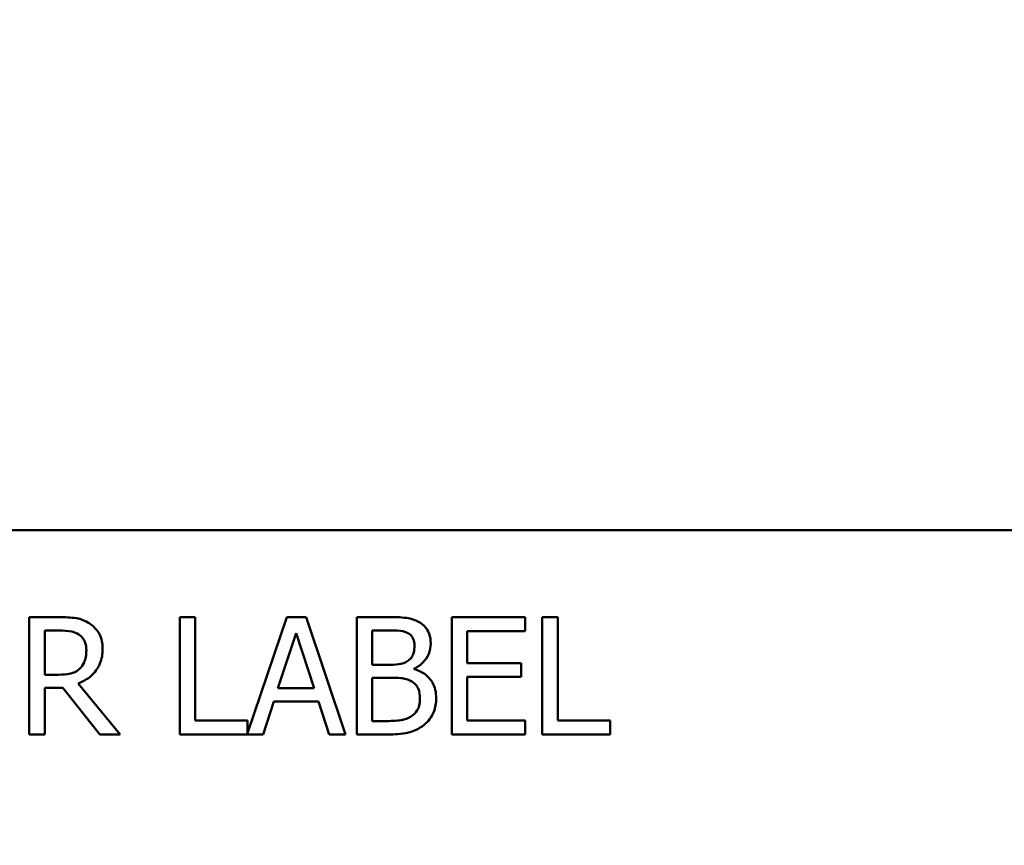
# Model space of a CAD drawing. Units: inches. Extents: x 0.05 to 2.15, y 0.02 to 1.67.
# Drawn here: x 0.42 to 0.51, y 1.41 to 1.49 of the extents above; entities that cross this region are included whole.
import ezdxf

# ---------------------------------------------------------------- set-up
doc = ezdxf.new("R2010")
doc.units = ezdxf.units.IN
doc.header["$LTSCALE"] = 0.1
doc.header["$MEASUREMENT"] = 0
doc.layers.add('Dimension (ANSI)', color=7, linetype='Continuous', lineweight=25)
doc.layers.add('Visible (ANSI)', color=7, linetype='Continuous', lineweight=50)
doc.styles.add('Note Text (ANSI)', font='tahoma.ttf')
doc.dimstyles.new('Default (ANSI)', dxfattribs={"dimscale": 0.1, "dimtxt": 0.1200000047683716, "dimasz": 0.0984251946210861, "dimexe": 0.125, "dimexo": 0.0625, "dimgap": 0.031496062992126, "dimtad": 0, "dimtih": 1, "dimtoh": 1, "dimrnd": 1e-08, "dimzin": 0, "dimdsep": 46, "dimtxsty": 'Note Text (ANSI)', "dimcen": 0.09, "dimdle": 0.3937007874015748, "dimclrd": 256, "dimclre": 256, "dimclrt": 256, "dimadec": 0, "dimazin": 1, "dimtfac": 1, "dimtofl": 0, "dimtmove": 0, "dimatfit": 3, "dimfxl": 1, "dimtolj": 1, "dimtzin": 4, "dimlwd": -1, "dimlwe": -1, "dimarcsym": 0})

# ---------------------------------------------------------------- blocks, each defined once
blk = doc.blocks.new('*D33')
at = {"layer": 'Defpoints', "color": 0, "transparency": 16777216}
for p in [(0.6555758341137793, 1.633066467390668), (0.6555758341137793, 1.3292267816042), (0.181377550149938, 1.25857460769121)]:
    blk.add_point(p, dxfattribs=at)
at = {"layer": 'Dimension (ANSI)', "transparency": 16777216}
for p, q in [((0.181377550149938, 1.26482460769121), (0.181377550149938, 1.645566467390668)), ((0.6555758341137793, 1.335476781604199), (0.6555758341137793, 1.645566467390668)), ((0.1912200696120466, 1.633066467390668), (0.3925278917874824, 1.633066467390668)), ((0.6457333146516709, 1.633066467390668), (0.4444254924762343, 1.633066467390668))]:
    blk.add_line(p, q, dxfattribs=at)
for points in [[(0.1912200696120466, 1.634706887301019), (0.1912200696120466, 1.631426047480316), (0.181377550149938, 1.633066467390668)], [(0.6457333146516709, 1.634706887301019), (0.6457333146516709, 1.631426047480316), (0.6555758341137793, 1.633066467390668)]]:
    blk.add_solid(points, dxfattribs=at)
at = {"layer": 'Dimension (ANSI)', "transparency": 16777216, "insert": (0.3956774980866951, 1.639340476752415), "char_height": 0.0120000004768372, "attachment_point": 1, "style": 'Note Text (ANSI)'}
blk.add_mtext('\\A1; \\fTahoma|b0|i0;\\H0.0120;11.38', dxfattribs=at)

msp = doc.modelspace()

# ---------------------------------------------------------------- linework, layer by layer
at = {"layer": 'Visible (ANSI)'}
for p, q in [((0.3127237468566411, 1.442240255711707), (0.5222889642479454, 1.442240255711707)), ((0.4194637487686409, 1.434166973278725), (0.4166626777093065, 1.434166973278725)), ((0.4166626777093065, 1.434166973278725), (0.4166626777093064, 1.423297408224578)), ((0.4320509517365304, 1.434166973278725), (0.4306063742090751, 1.434166973278725)), ((0.4306063742090751, 1.434166973278725), (0.4306063742090751, 1.423297408224578)), ((0.4320509517365304, 1.424583434559995), (0.4320509517365304, 1.434166973278725)), ((0.4405334405105526, 1.434166973278725), (0.4369043798927987, 1.423401923273175)), ((0.4423127372211991, 1.434166973278725), (0.4405334405105526, 1.434166973278725)), ((0.4459770314371837, 1.423297408224578), (0.4423127372211991, 1.434166973278725)), ((0.4498879608407826, 1.434166973278725), (0.4470076141854295, 1.434166973278725)), ((0.4470076141854295, 1.434166973278725), (0.4470076141854296, 1.423297408224578)), ((0.4626160982015949, 1.434166973278725), (0.4558160137430848, 1.434166973278725)), ((0.4558160137430848, 1.434166973278725), (0.4558160137430848, 1.423297408224578)), ((0.4626160982015949, 1.432880946943306), (0.4626160982015949, 1.434166973278725)), ((0.4642016101219728, 1.434166973278725), (0.4642016101219728, 1.423297408224578)), ((0.4656461876494283, 1.434166973278725), (0.4642016101219728, 1.434166973278725)), ((0.4656461876494283, 1.424583434559995), (0.4656461876494283, 1.434166973278725)), ((0.4181072552367619, 1.432916180541537), (0.4195430243646598, 1.432916180541537)), ((0.4181072552367619, 1.428829083146785), (0.4181072552367619, 1.432916180541537)), ((0.4397142593516907, 1.42756948201004), (0.4413878552676453, 1.432687162153039)), ((0.4413878552676453, 1.432687162153039), (0.4430702595831575, 1.42756948201004)), ((0.448452191712885, 1.429753965100339), (0.448452191712885, 1.432933797340652)), ((0.448452191712885, 1.432933797340652), (0.4498351104434369, 1.432933797340652)), ((0.4572605912705403, 1.429903707892819), (0.4572605912705403, 1.432880946943306)), ((0.4572605912705403, 1.432880946943306), (0.4626160982015949, 1.432880946943306)), ((0.462254953819731, 1.429903707892819), (0.4572605912705403, 1.429903707892819)), ((0.462254953819731, 1.428617681557401), (0.462254953819731, 1.429903707892819)), ((0.4500905540306089, 1.429753965100339), (0.448452191712885, 1.429753965100339)), ((0.4523455043173687, 1.429339970321129), (0.4523455043173687, 1.429392820718475)), ((0.4193756647730642, 1.428829083146785), (0.4181072552367619, 1.428829083146785)), ((0.448452191712885, 1.424530584162649), (0.448452191712885, 1.428547214360941)), ((0.448452191712885, 1.428547214360941), (0.450090554030609, 1.428547214360941)), ((0.4572605912705403, 1.428617681557401), (0.462254953819731, 1.428617681557401)), ((0.4572605912705403, 1.424583434559995), (0.4572605912705403, 1.428617681557401)), ((0.4181072552367619, 1.423297408224578), (0.4181072552367619, 1.427622332407386)), ((0.4181072552367619, 1.427622332407386), (0.4197632343536011, 1.427622332407386)), ((0.4197632343536011, 1.427622332407386), (0.4231985101810868, 1.423297408224578)), ((0.4250746992868673, 1.423297408224578), (0.4212078118810566, 1.428027518787038)), ((0.4430702595831575, 1.42756948201004), (0.4397142593516907, 1.42756948201004)), ((0.4383313406211389, 1.423297408224578), (0.4393178813715962, 1.426336306071968)), ((0.4393178813715962, 1.426336306071968), (0.4434666375632519, 1.426336306071968)), ((0.4434666375632519, 1.426336306071968), (0.4444531783137093, 1.423297408224578)), ((0.4369043798927987, 1.424583434559995), (0.4320509517365304, 1.424583434559995)), ((0.4369043798927987, 1.423401923273175), (0.4369043798927987, 1.424583434559995)), ((0.4496237088540532, 1.424530584162649), (0.448452191712885, 1.424530584162649)), ((0.4626160982015949, 1.424583434559995), (0.4572605912705403, 1.424583434559995)), ((0.4626160982015949, 1.423297408224578), (0.4626160982015949, 1.424583434559995)), ((0.4704996158056964, 1.424583434559995), (0.4656461876494283, 1.424583434559995)), ((0.4704996158056964, 1.423297408224578), (0.4704996158056964, 1.424583434559995)), ((0.4166626777093064, 1.423297408224578), (0.4181072552367619, 1.423297408224578)), ((0.4231985101810868, 1.423297408224578), (0.4250746992868673, 1.423297408224578)), ((0.4306063742090751, 1.423297408224578), (0.4383313406211389, 1.423297408224578)), ((0.4444531783137093, 1.423297408224578), (0.4459770314371837, 1.423297408224578)), ((0.4470076141854295, 1.423297408224578), (0.4501257876288395, 1.423297408224578)), ((0.4558160137430848, 1.423297408224578), (0.4626160982015949, 1.423297408224578)), ((0.4642016101219728, 1.423297408224578), (0.4704996158056964, 1.423297408224578))]:
    msp.add_line(p, q, dxfattribs=at)
for points, knots in [([(0.4222295862297446, 1.433594427307476), (0.422043945293925, 1.43371437991216), (0.4218485112018698, 1.433816560542586), (0.4214435558867937, 1.433975279292452), (0.4212384478002419, 1.434031706148618), (0.4205116102671362, 1.434148610087509), (0.4199860050766933, 1.434166973278725), (0.4194637487686409, 1.434166973278725)], [-0.1677597780295484, -0.1677597780295484, -0.1677597780295484, -0.1677597780295484, -0.129022708973428, -0.129022708973428, -0.0915306405492382, -0.0915306405492382, 0, 0, 0, 0]), ([(0.4234627621678165, 1.431216159426909), (0.4234627621678165, 1.431520037301877), (0.4234314256873396, 1.431828363890006), (0.4232913535153699, 1.432329821636914), (0.4231962431525479, 1.432570801285826), (0.4228035152067087, 1.433143267907216), (0.4225403360766216, 1.433393635098725), (0.4222295862297446, 1.433594427307476)], [-0.2014196562178551, -0.2014196562178551, -0.2014196562178551, -0.2014196562178551, -0.1216699249590893, -0.1216699249590893, -0.0648421685226672, -0.0648421685226672, 0, 0, 0, 0]), ([(0.4527418822974631, 1.433726553300841), (0.452394603957499, 1.433917556387821), (0.4520251170100717, 1.434041476261524), (0.451054900625049, 1.434166428371715), (0.4504698506610202, 1.434166973278725), (0.4498879608407826, 1.434166973278725)], [-0.1714444940126565, -0.1714444940126565, -0.1714444940126565, -0.1714444940126565, -0.1019820098948262, -0.1019820098948262, 0, 0, 0, 0]), ([(0.4538693574408431, 1.431718238201695), (0.4538693574408431, 1.432023335728163), (0.4538296243578607, 1.432328548522098), (0.4536206901368385, 1.432927709810428), (0.4534755799001771, 1.433121260702039), (0.4532122104659109, 1.433433009273074), (0.4529882361695579, 1.433597860979598), (0.4527418822974631, 1.433726553300841)], [-0.0926300129030603, -0.0926300129030603, -0.0926300129030603, -0.0926300129030603, -0.0715070093074298, -0.0715070093074298, -0.0487121743439672, -0.0487121743439672, 0, 0, 0, 0]), ([(0.4195430243646598, 1.432916180541537), (0.419786295784732, 1.432916180541537), (0.4202356078104803, 1.43290584847873), (0.4208453924969773, 1.432765770645787), (0.4210684777202541, 1.432678308846609), (0.4212694706779602, 1.432546227760115)], [-0.1096682322672266, -0.1096682322672266, -0.1096682322672266, -0.1096682322672266, -0.0421512442160299, -0.0421512442160299, 0, 0, 0, 0]), ([(0.4498351104434369, 1.432933797340652), (0.450251407768369, 1.432933797340652), (0.4506700059774912, 1.432935930760475), (0.4513389900157506, 1.4328510138561), (0.451582076516679, 1.432776292040028), (0.4518081919443517, 1.432651928554808)], [-0.1181889462375294, -0.1181889462375294, -0.1181889462375294, -0.1181889462375294, -0.0452274256395906, -0.0452274256395906, 0, 0, 0, 0]), ([(0.4518081919443517, 1.432651928554808), (0.4519081049121873, 1.432594402906659), (0.4519979785222574, 1.432523641361848), (0.4521633764260788, 1.432335944054178), (0.4522151727933498, 1.432234442452392), (0.452332033723369, 1.431950836129823), (0.4523631211164841, 1.431732723641356), (0.4523631211164841, 1.43151564501187)], [-0.0671350379018889, -0.0671350379018889, -0.0671350379018889, -0.0671350379018889, -0.0537287446298687, -0.0537287446298687, -0.0380452006037263, -0.0380452006037263, 0, 0, 0, 0]), ([(0.4212694706779602, 1.432546227760115), (0.4213917286562657, 1.432463703624759), (0.4215016654006943, 1.432366687538889), (0.4217037953091802, 1.432121371141814), (0.4217698205344479, 1.431992848683094), (0.4219165626895663, 1.431637212391611), (0.4219565258434573, 1.431370039230434), (0.4219565258434573, 1.43110165023266)], [-0.0850331538469161, -0.0850331538469161, -0.0850331538469161, -0.0850331538469161, -0.06740103297738, -0.06740103297738, -0.0470378557497994, -0.0470378557497994, 0, 0, 0, 0]), ([(0.4523455043173687, 1.429392820718475), (0.4526565306055421, 1.429542574116485), (0.4529381373919292, 1.42973698123586), (0.4533441195144511, 1.430160355815811), (0.4535425584683496, 1.430414477847281), (0.4538117704856682, 1.431060968925036), (0.4538693574408431, 1.431384642638025), (0.4538693574408431, 1.431718238201695)], [-0.2146540295564944, -0.2146540295564944, -0.2146540295564944, -0.2146540295564944, -0.1227313032271029, -0.1227313032271029, -0.0584659584890108, -0.0584659584890108, 0, 0, 0, 0]), ([(0.4212078118810566, 1.428027518787038), (0.4214758742173112, 1.428127474234456), (0.4217331884697886, 1.428252322565468), (0.422202955029149, 1.428553889306053), (0.4224124458331321, 1.428724860987528), (0.4229708827818566, 1.429308951961091), (0.4231421846748947, 1.429674763984024), (0.4233935903636888, 1.430293047539466), (0.4234627621678165, 1.430752934793641), (0.4234627621678165, 1.431216159426909)], [-0.1541802801794626, -0.1541802801794626, -0.1541802801794626, -0.1541802801794626, -0.1350938808863236, -0.1350938808863236, -0.1169396808030318, -0.1169396808030318, -0.0811847492265345, -0.0811847492265345, 0, 0, 0, 0]), ([(0.4219565258434573, 1.43110165023266), (0.4219565258434573, 1.43089769985906), (0.4219418263543492, 1.430691163384985), (0.4218685688368505, 1.430288546609396), (0.4218150605259692, 1.430119360114526), (0.421652920117378, 1.42975358247164), (0.4215161508677909, 1.429559244101101), (0.4213399378744215, 1.429392820718475)], [-0.0976001405071869, -0.0976001405071869, -0.0976001405071869, -0.0976001405071869, -0.070122139334884, -0.070122139334884, -0.0424794092233517, -0.0424794092233517, 0, 0, 0, 0]), ([(0.4523631211164841, 1.43151564501187), (0.4523631211164841, 1.431290686234485), (0.452343267215389, 1.43105357608322), (0.4522315432157991, 1.430645969252256), (0.452163845046983, 1.430524773781586), (0.45201086023618, 1.430308041262215), (0.4518918599744659, 1.430201331646915), (0.4517553415470056, 1.430115109482203)], [-0.0672612959863844, -0.0672612959863844, -0.0672612959863844, -0.0672612959863844, -0.0464904402916677, -0.0464904402916677, -0.0282986796289265, -0.0282986796289265, 0, 0, 0, 0]), ([(0.4517553415470056, 1.430115109482203), (0.451465287338618, 1.429929177297339), (0.4512424746924872, 1.429857784036436), (0.4508552928550363, 1.429772922263843), (0.4504976899490855, 1.429753965100339), (0.4500905540306089, 1.429753965100339)], [-0.1175553766215946, -0.1175553766215946, -0.1175553766215946, -0.1175553766215946, -0.0713546410722101, -0.0713546410722101, 0, 0, 0, 0]), ([(0.4213399378744215, 1.429392820718475), (0.4212263765671076, 1.429279259411161), (0.4210992296536804, 1.429183877470426), (0.4207546393015359, 1.428998051259585), (0.4205732789139541, 1.428955679999063), (0.4201340173034339, 1.428858498226825), (0.4197489202860368, 1.428829083146785), (0.4193756647730642, 1.428829083146785)], [-0.0880864520073799, -0.0880864520073799, -0.0880864520073799, -0.0880864520073799, -0.0787870061911356, -0.0787870061911356, -0.0654167612035541, -0.0654167612035541, 0, 0, 0, 0]), ([(0.4543802446151871, 1.426635791656928), (0.4543802446151871, 1.426902362192283), (0.4543539552617384, 1.427169132444619), (0.4542336900461434, 1.42766689454718), (0.4541463600184783, 1.427894447949045), (0.453878731992629, 1.42836313239164), (0.4536707001859847, 1.428620803478229), (0.4530750528419207, 1.429078570981725), (0.4527207730455318, 1.429237624304358), (0.4523455043173687, 1.429339970321129)], [-0.2420840946840482, -0.2420840946840482, -0.2420840946840482, -0.2420840946840482, -0.1845800375356646, -0.1845800375356646, -0.1316331148262976, -0.1316331148262976, -0.0681717077797216, -0.0681717077797216, 0, 0, 0, 0]), ([(0.4500905540306089, 1.428547214360941), (0.4507943025018469, 1.428547214360941), (0.4511020256913426, 1.428512941617679), (0.4515068565356942, 1.428460137594503), (0.4517576965371325, 1.428386100343264), (0.4519931683350623, 1.428265345575096)], [-0.0715528548634166, -0.0715528548634166, -0.0715528548634166, -0.0715528548634166, -0.0463789361637878, -0.0463789361637878, 0, 0, 0, 0]), ([(0.4519931683350623, 1.428265345575096), (0.4521585225091802, 1.428177156682233), (0.4523192816423154, 1.428069215662336), (0.4526090541614982, 1.427780126301145), (0.4526775571351312, 1.427638558950468), (0.4528329749391184, 1.427258340614366), (0.452874008290828, 1.426918510669139), (0.452874008290828, 1.426574132860025)], [-0.0970509152393182, -0.0970509152393182, -0.0970509152393182, -0.0970509152393182, -0.0802362340922532, -0.0802362340922532, -0.0603556548251563, -0.0603556548251563, 0, 0, 0, 0]), ([(0.452874008290828, 1.426574132860025), (0.452874008290828, 1.426378409444504), (0.4528574100685804, 1.426176313848452), (0.4527661400407003, 1.425798041061671), (0.4527008012661187, 1.425656844179415), (0.4524863002833183, 1.425317472116221), (0.4522982167211157, 1.425137950237481), (0.4520900607301967, 1.424988620939648)], [-0.0960973746801369, -0.0960973746801369, -0.0960973746801369, -0.0960973746801369, -0.0703240563333902, -0.0703240563333902, -0.0448980942623002, -0.0448980942623002, 0, 0, 0, 0]), ([(0.4532527694718071, 1.424178248180344), (0.4534481623190712, 1.424333214921276), (0.4536201858167133, 1.424510949648365), (0.4539036192313459, 1.424889677087963), (0.45404555839387, 1.425121260587323), (0.4543152682653038, 1.425780555608737), (0.4543802446151871, 1.426206206435809), (0.4543802446151871, 1.426635791656928)], [-0.1800227656330773, -0.1800227656330773, -0.1800227656330773, -0.1800227656330773, -0.1248077468207285, -0.1248077468207285, -0.0752891058535567, -0.0752891058535567, 0, 0, 0, 0]), ([(0.4520900607301967, 1.424988620939648), (0.4519476984929453, 1.42489371278148), (0.4517962710337889, 1.424816229269497), (0.4514093817917778, 1.424668507922548), (0.4512142975249154, 1.424633694085009), (0.4506930623980974, 1.424549623903264), (0.4501381977412893, 1.424530584162649), (0.4496237088540532, 1.424530584162649)], [-0.1236076566085695, -0.1236076566085695, -0.1236076566085695, -0.1236076566085695, -0.1097926442155311, -0.1097926442155311, -0.0901693223769931, -0.0901693223769931, 0, 0, 0, 0]), ([(0.4501257876288395, 1.423297408224578), (0.4507582653431584, 1.423297408224578), (0.4514049023714874, 1.423346375484487), (0.4522867001006164, 1.423601486777191), (0.4527463067957396, 1.423787548401663), (0.4532527694718071, 1.424178248180344)], [-0.2818063422336689, -0.2818063422336689, -0.2818063422336689, -0.2818063422336689, -0.1121048722472895, -0.1121048722472895, 0, 0, 0, 0])]:
    msp.add_open_spline(points, degree=3, knots=knots, dxfattribs=at)

# ---------------------------------------------------------------- dimensions: what is measured, and where the dimension line sits
at = {"layer": 'Dimension (ANSI)'}
dim = msp.add_linear_dim(base=(0.6555758341137793, 1.633066467390668), p1=(0.181377550149938, 1.25857460769121), p2=(0.6555758341137793, 1.3292267816042), text=' \\fTahoma|b0|i0;\\H0.0120;11.38', dimstyle='Default (ANSI)', override={"dimgap": 0.031496062992126, "dimtih": 0, "dimtoh": 0, "dimdec": 2, "dimlfac": 23, "dimtol": 0, "dimlim": 0, "dimtp": 0, "dimtm": 0, "dimtdec": 2, "dimatfit": 1}, dxfattribs=at)
dim.commit()
dim.dimension.update_dxf_attribs({"geometry": '*D33', "text_midpoint": (0.4184766921318584, 1.633066467390668), "dimtype": 160})

doc.saveas('drawing.dxf')
